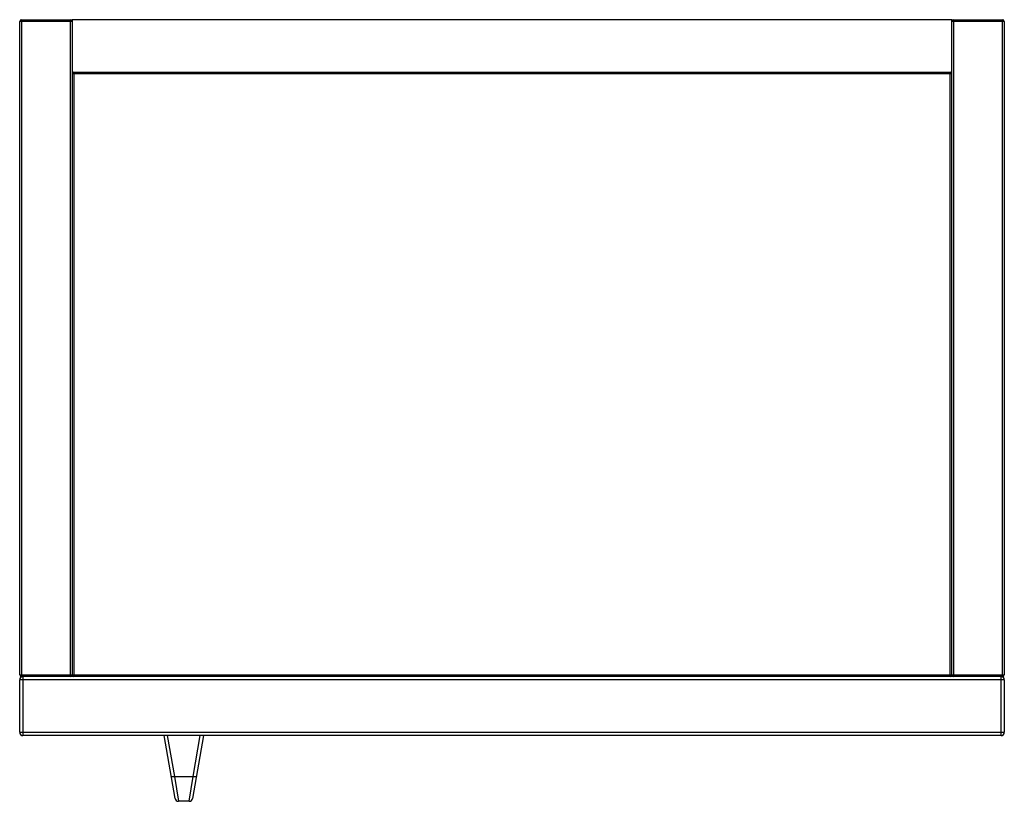
# Paper-space layout '_Top' of a CAD drawing. Units: millimetres. Extents: x -150 to 150, y -138 to 100.
import ezdxf

# ---------------------------------------------------------------- set-up
doc = ezdxf.new("R2010")
doc.units = ezdxf.units.MM

psp = doc.layouts.new('_Top')

# ---------------------------------------------------------------- linework, layer by layer
at = {"color": 7, "linetype": 'Continuous', "lineweight": 25}
for p, q in [((-134, 99.5), (-150, 99.5)), ((-150, -99.5), (-150, 99.5)), ((-149.5, 100), (-134.5, 100)), ((-149.5, 100), (-149.5, -100)), ((-134.5, -100), (-134.5, 100)), ((-134, 100), (-134, -99.5)), ((134, 100), (-134, 100)), ((134, -99.5), (134, 100)), ((150, 99.5), (134, 99.5)), ((134.5, 100), (134.5, -100)), ((134.5, 100), (149.5, 100)), ((149.5, -100), (149.5, 100)), ((150, 99.5), (150, -99.5)), ((-134, 84), (134, 84)), ((134, 83.5), (-134, 83.5)), ((-133.5, 84), (-133.5, -100)), ((133.5, -100), (133.5, 84)), ((-150, -99.5), (150, -99.5)), ((150, -101), (-150, -101)), ((-150, -117), (-150, -101)), ((149.5, -100), (-149.5, -100)), ((-149, -100), (-149, -118)), ((149, -118), (149, -100)), ((150, -101), (150, -117)), ((-150, -117), (150, -117)), ((149, -118), (-149, -118)), ((-102.64, -137.17), (-106, -118)), ((-105.03, -118), (-102.85, -130.43)), ((-94, -118), (-97.36, -137.17)), ((-97.15, -130.43), (-94.97, -118)), ((-102.85, -130.43), (-97.15, -130.43)), ((-102.85, -130.43), (-101.66, -138)), ((-98.34, -138), (-97.15, -130.43)), ((-98.34, -138), (-101.66, -138))]:
    psp.add_line(p, q, dxfattribs=at)
for centre, radius, start, end in [((-149.5, 99.5), 0.5, 90, 180), ((-134.5, 99.5), 0.5, 0, 90), ((134.5, 99.5), 0.5, 90, 180), ((149.5, 99.5), 0.5, 0, 90), ((-133.5, 83.5), 0.5, 90, 180), ((133.5, 83.5), 0.5, 360, 90), ((-149.5, -99.5), 0.5, 180, 270), ((-149, -101), 1, 90, 180), ((-134.5, -99.5), 0.5, 270, 360), ((-133.5, -99.5), 0.5, 180, 270), ((133.5, -99.5), 0.5, 270, 0), ((134.5, -99.5), 0.5, 180, 270), ((149, -101), 1, 0, 90), ((149.5, -99.5), 0.5, 270, 360), ((-149, -117), 1, 180, 270), ((149, -117), 1, 270, 360), ((-103.27, -129.31), 1.19, 241.4005, 290.4519), ((-96.73, -129.31), 1.19, 249.5481, 298.5995), ((-101.66, -137), 1, 189.9262, 270), ((-98.34, -137), 1, 270, 350.0738)]:
    psp.add_arc(centre, radius, start, end, dxfattribs=at)

doc.saveas('drawing.dxf')
